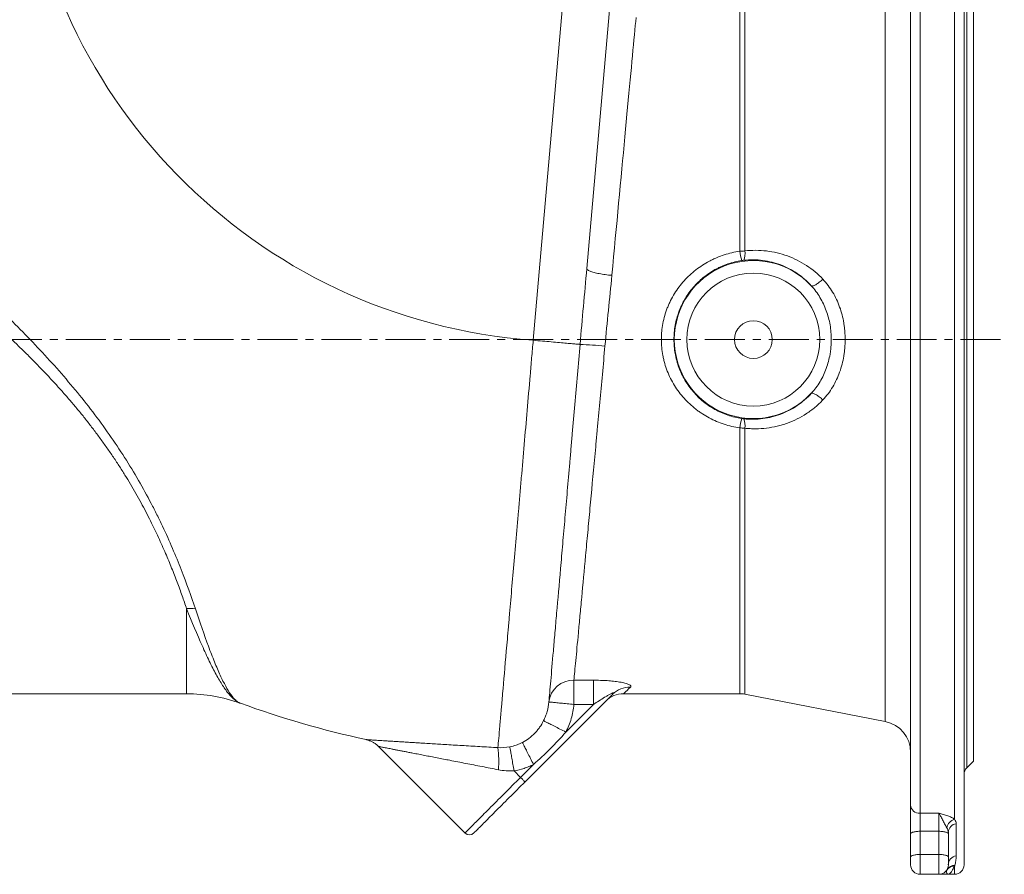
# Model space of a CAD drawing. Units: millimetres. Extents: x -15 to 958, y -108 to 718.
# Drawn here: x 197 to 510, y 300 to 572 of the extents above; entities that cross this region are included whole.
import ezdxf

# ---------------------------------------------------------------- set-up
doc = ezdxf.new("R2010")
doc.units = ezdxf.units.MM
doc.linetypes.add('CENTERX2', pattern=[20.32, 12.7, -2.54, 2.54, -2.54])
doc.layers.add('FORMAT', color=7, linetype='Continuous')

msp = doc.modelspace()

# ---------------------------------------------------------------- linework, layer by layer
at = {"color": 8, "linetype": 'Continuous', "lineweight": 0}
for p, q in [((482.96, 640.37), (482.96, 319.76)), ((493.96, 317.88), (493.96, 640.37)), ((497.84, 606.49), (497.84, 470.37)), ((471.86, 470.37), (471.86, 591.79)), ((359.96, 470.14), (370.06, 585.66)), ((425.68, 498.43), (425.68, 582.97)), ((427.21, 583.11), (427.21, 498.55)), ((471.86, 348.94), (471.86, 470.37)), ((497.84, 470.37), (497.84, 334.25)), ((425.68, 357.77), (425.68, 442.3)), ((427.21, 442.19), (427.21, 357.62)), ((249.76, 384.83), (249.76, 357.77)), ((372.91, 362.06), (379.13, 362.06)), ((372.91, 354.37), (372.91, 362.06)), ((379.13, 354.37), (379.13, 362.06)), ((370.34, 345.58), (379.13, 354.37)), ((379.13, 354.37), (372.91, 354.37)), ((355.94, 331.18), (360.05, 335.29)), ((353.89, 333.23), (355.94, 331.18)), ((482.96, 319.76), (488.96, 319.76)), ((482.96, 314.03), (482.96, 319.76)), ((488.96, 314.03), (488.96, 319.76)), ((494.46, 316.44), (494.46, 306.22)), ((488.96, 314.03), (482.96, 314.03)), ((482.96, 314.03), (482.96, 306.66)), ((488.96, 306.66), (488.96, 314.03)), ((482.96, 306.66), (482.96, 300.37)), ((482.96, 306.66), (488.96, 306.66)), ((488.96, 300.37), (488.96, 306.66)), ((493.96, 300.37), (493.96, 302.98))]:
    msp.add_line(p, q, dxfattribs=at)
at = {"color": 7, "linetype": 'Continuous', "lineweight": 15}
for p, q in [((479.96, 322.42), (479.96, 637.37)), ((496.96, 637.37), (496.96, 470.37)), ((499.96, 470.37), (499.96, 604.37)), ((384.41, 577.54), (377.01, 492.94)), ((496.96, 470.37), (496.96, 303.37)), ((499.96, 336.37), (499.96, 470.37)), ((74.23, 357.77), (249.76, 357.77)), ((385.23, 357.64), (357.36, 329.77)), ((388.67, 357.77), (425.68, 357.77)), ((427.21, 357.62), (471.86, 348.94)), ((310.74, 341.02), (338.26, 313.5)), ((310.75, 341.03), (310.75, 341.03)), ((497.84, 334.25), (499.96, 336.37)), ((479.96, 322.42), (479.96, 313.26)), ((479.96, 305.88), (479.96, 313.26)), ((491.96, 313.77), (491.96, 313.26)), ((491.96, 313.26), (491.96, 305.88)), ((479.96, 303.37), (479.96, 305.88)), ((491.96, 305.88), (491.96, 303.37)), ((488.96, 300.37), (482.96, 300.37)), ((491.96, 300.37), (493.96, 300.37))]:
    msp.add_line(p, q, dxfattribs=at)
at = {"color": 8, "linetype": 'Continuous', "lineweight": 0, "flags": 128}
for points in [[(392.66, 572.8), (392.54, 571.52), (392.41, 570.16), (392.28, 568.74), (392.14, 567.24), (391.99, 565.67), (391.84, 564.04), (391.68, 562.34), (391.52, 560.58), (391.35, 558.75), (391.17, 556.86), (390.98, 554.9), (390.8, 552.89), (390.6, 550.81), (390.4, 548.69), (390.2, 546.5), (389.99, 544.26), (389.77, 541.97), (389.55, 539.62), (389.33, 537.23), (389.1, 534.79), (388.87, 532.31), (388.63, 529.78), (388.39, 527.2), (388.14, 524.59), (387.9, 521.94), (387.64, 519.25), (387.39, 516.53), (387.13, 513.77), (386.87, 510.99), (386.61, 508.17), (386.34, 505.33), (386.07, 502.46), (385.8, 499.57), (385.53, 496.66), (385.25, 493.73), (384.98, 490.79)], [(377.01, 492.94), (377.02, 492.84), (377.06, 492.74), (377.14, 492.64), (377.25, 492.54), (377.4, 492.43), (377.58, 492.33), (377.79, 492.22), (378.03, 492.11), (378.31, 492.01), (378.61, 491.91), (378.94, 491.8), (379.3, 491.7), (379.68, 491.6), (380.08, 491.51), (380.51, 491.42), (380.96, 491.33), (381.42, 491.24), (381.9, 491.16), (382.39, 491.09), (382.89, 491.01), (383.41, 490.95), (383.93, 490.89), (384.45, 490.84), (384.98, 490.79)], [(452.07, 489.54), (451.78, 489.28), (451.49, 489.03), (451.19, 488.78), (450.89, 488.56), (450.6, 488.34), (450.32, 488.14), (450.04, 487.97), (449.78, 487.81), (449.53, 487.68), (449.3, 487.57), (449.09, 487.49), (448.9, 487.43), (448.73, 487.4), (448.59, 487.39), (448.47, 487.42), (448.38, 487.47)], [(359.96, 470.14), (360.69, 470.07), (361.43, 470.01), (362.17, 469.95), (362.89, 469.88), (363.62, 469.82), (364.33, 469.76), (365.03, 469.7), (365.72, 469.63), (366.39, 469.58), (367.05, 469.52), (367.69, 469.46), (368.32, 469.41), (368.92, 469.35), (369.5, 469.3), (370.06, 469.26), (370.59, 469.21), (371.1, 469.16), (371.57, 469.12), (372.03, 469.08), (372.45, 469.05), (372.84, 469.01), (373.2, 468.98), (373.52, 468.95), (373.82, 468.93), (374.07, 468.9), (374.3, 468.88), (374.49, 468.87), (374.64, 468.85), (374.76, 468.84), (374.84, 468.84)], [(452.07, 451.19), (451.78, 451.45), (451.49, 451.71), (451.19, 451.95), (450.89, 452.18), (450.6, 452.39), (450.32, 452.59), (450.04, 452.77), (449.78, 452.92), (449.53, 453.05), (449.3, 453.16), (449.09, 453.25), (448.9, 453.3), (448.73, 453.33), (448.59, 453.34), (448.47, 453.32), (448.38, 453.27)], [(390.88, 359.83), (390.3, 359.29), (389.8, 358.82), (389.39, 358.44), (389.08, 358.15), (388.85, 357.94), (388.72, 357.81), (388.67, 357.77)], [(372.91, 354.37), (372.37, 354.42), (371.83, 354.48), (371.3, 354.53), (370.77, 354.58), (370.25, 354.63), (369.75, 354.68), (369.26, 354.73), (368.78, 354.78), (368.33, 354.82), (367.9, 354.86), (367.49, 354.9), (367.1, 354.94), (366.75, 354.98), (366.42, 355.01), (366.12, 355.04), (365.85, 355.07), (365.62, 355.09), (365.42, 355.11), (365.25, 355.13), (365.12, 355.14), (365.03, 355.15), (364.97, 355.15), (364.95, 355.16)], [(363.25, 349.21), (363.32, 349.17), (363.41, 349.12), (363.54, 349.06), (363.69, 348.98), (363.88, 348.89), (364.1, 348.78), (364.34, 348.65), (364.61, 348.51), (364.9, 348.36), (365.22, 348.2), (365.56, 348.02), (365.93, 347.84), (366.31, 347.64), (366.71, 347.44), (367.13, 347.22), (367.56, 347), (368, 346.77), (368.46, 346.54), (368.92, 346.3), (369.39, 346.06), (369.86, 345.82), (370.34, 345.58)], [(356.53, 342.29), (356.59, 342.17), (356.66, 342.02), (356.75, 341.84), (356.86, 341.63), (356.98, 341.39), (357.11, 341.13), (357.26, 340.83), (357.42, 340.51), (357.6, 340.17), (357.78, 339.8), (357.98, 339.41), (358.18, 339), (358.4, 338.58), (358.62, 338.14), (358.85, 337.68), (359.08, 337.22), (359.32, 336.75), (359.56, 336.27), (359.81, 335.78), (360.05, 335.29)], [(352.51, 340.9), (352.53, 340.76), (352.56, 340.59), (352.6, 340.38), (352.64, 340.15), (352.69, 339.88), (352.74, 339.58), (352.8, 339.26), (352.87, 338.91), (352.94, 338.53), (353.01, 338.12), (353.09, 337.7), (353.17, 337.26), (353.25, 336.79), (353.34, 336.31), (353.43, 335.82), (353.52, 335.32), (353.61, 334.8), (353.7, 334.28), (353.8, 333.76), (353.89, 333.23)], [(338.26, 313.5), (338.28, 313.52), (338.31, 313.55), (338.38, 313.61), (338.46, 313.7), (338.57, 313.81), (338.71, 313.95), (338.87, 314.11), (339.05, 314.29), (339.26, 314.5), (339.49, 314.73), (339.74, 314.98), (340.02, 315.25), (340.31, 315.55), (340.63, 315.87), (340.97, 316.21), (341.34, 316.58), (341.72, 316.96), (342.12, 317.36), (342.54, 317.78), (342.98, 318.22), (343.44, 318.68), (343.92, 319.16), (344.41, 319.65), (344.92, 320.16), (345.44, 320.68), (345.98, 321.22), (346.54, 321.78), (347.1, 322.34), (347.68, 322.92), (348.27, 323.51), (348.87, 324.11), (349.48, 324.72), (350.1, 325.34), (350.73, 325.97), (351.37, 326.61), (352.01, 327.25), (352.66, 327.89), (353.31, 328.55), (353.96, 329.2), (354.62, 329.86), (355.28, 330.52), (355.94, 331.18)], [(357.36, 329.77), (357.34, 329.78), (357.3, 329.82), (357.23, 329.89), (357.13, 329.99), (357.01, 330.11), (356.87, 330.25), (356.71, 330.42), (356.53, 330.59), (356.34, 330.78), (356.14, 330.98), (355.94, 331.18)], [(479.96, 313.26), (479.98, 313.34), (480.03, 313.43), (480.12, 313.51), (480.25, 313.59), (480.42, 313.67), (480.61, 313.74), (480.84, 313.81), (481.09, 313.87), (481.36, 313.92), (481.65, 313.96), (481.97, 313.99), (482.29, 314.01), (482.62, 314.03), (482.96, 314.03)], [(488.96, 314.03), (489.29, 314.03), (489.62, 314.01), (489.95, 313.99), (490.26, 313.96), (490.55, 313.92), (490.83, 313.87), (491.08, 313.81), (491.3, 313.74), (491.5, 313.67), (491.66, 313.59), (491.79, 313.51), (491.88, 313.43), (491.94, 313.34), (491.96, 313.26)], [(479.96, 305.88), (479.98, 305.97), (480.03, 306.06), (480.12, 306.14), (480.25, 306.22), (480.42, 306.3), (480.61, 306.37), (480.84, 306.43), (481.09, 306.49), (481.36, 306.54), (481.65, 306.58), (481.97, 306.62), (482.29, 306.64), (482.62, 306.66), (482.96, 306.66)], [(488.96, 306.66), (489.29, 306.66), (489.62, 306.64), (489.95, 306.62), (490.26, 306.58), (490.55, 306.54), (490.83, 306.49), (491.08, 306.43), (491.3, 306.37), (491.5, 306.3), (491.66, 306.22), (491.79, 306.14), (491.88, 306.06), (491.94, 305.97), (491.96, 305.88)]]:
    msp.add_lwpolyline(points, dxfattribs=at)
at = {"color": 7, "linetype": 'Continuous', "lineweight": 15, "flags": 128}
msp.add_lwpolyline([(357.36, 329.77), (356.72, 329.13), (356.08, 328.49), (355.44, 327.86), (354.81, 327.22), (354.18, 326.59), (353.56, 325.97), (352.94, 325.35), (352.33, 324.74), (351.73, 324.14), (351.13, 323.54), (350.55, 322.96), (349.97, 322.38), (349.41, 321.82), (348.86, 321.27), (348.32, 320.73), (347.8, 320.21), (347.29, 319.7), (346.79, 319.2), (346.32, 318.73), (345.86, 318.27), (345.41, 317.82), (344.99, 317.4), (344.58, 316.99), (344.2, 316.61), (343.83, 316.24), (343.49, 315.9), (343.17, 315.58), (342.87, 315.28), (342.59, 315), (342.33, 314.74), (342.1, 314.51), (341.89, 314.3), (341.7, 314.11), (341.54, 313.95), (341.41, 313.82), (341.29, 313.7), (341.21, 313.62), (341.14, 313.55), (341.11, 313.52), (341.09, 313.5)], dxfattribs=at)
at = {"color": 8, "linetype": 'Continuous', "lineweight": 0}
msp.add_circle((429.96, 470.37), 21.14, dxfattribs=at)
at = {"color": 7, "linetype": 'Continuous', "lineweight": 15}
msp.add_circle((429.96, 470.37), 6, dxfattribs=at)
at = {"color": 8, "linetype": 'Continuous', "lineweight": 0}
for centre, radius, start, end in [((372.86, 646.07), 176.4, 182.9082, 265.806), ((446.01, 500.89), 20.47, 186.9009, 195.3455), ((422.34, 497.51), 4.98, 337.0015, 12.0812), ((429.96, 470.37), 25.13, 42.8662, 317.1338), ((369.8, 337.82), 131.11, 84.3192, 87.7977), ((444.96, 440.05), 19.4, 164.4216, 173.3319), ((422.34, 443.23), 4.98, 347.9188, 22.9985), ((251.06, 375.33), 9.59, 81.0866, 97.7989), ((372.72, 354.24), 7.82, 88.6064, 173.2988), ((390.57, 352.25), 7.59, 87.6407, 134.7973), ((316.02, 336.52), 32.99, 354.9425, 7.1581), ((482.8, 322.6), 2.84, 183.6707, 273.2517), ((495.04, 314.38), 3.67, 107.2397, 167.9815), ((494.76, 313.65), 2.81, 96.2612, 177.6963), ((494.88, 303.33), 2.93, 98.3972, 179.2246), ((493.89, 300.05), 2.93, 88.7335, 145.8049), ((494.04, 300.35), 2.91, 90.0754, 149.2032)]:
    msp.add_arc(centre, radius, start, end, dxfattribs=at)
at = {"color": 7, "linetype": 'Continuous', "lineweight": 15}
for centre, radius, start, end in [((249.76, 307.77), 50, 70.005, 90), ((388.67, 349.77), 8, 89.918, 135), ((425.68, 349.77), 8, 79, 90), ((372.86, 646.07), 310, 250.005, 257.6961), ((469.96, 339.12), 10, 0, 79), ((499.96, 332.12), 3, 135, 180), ((339.68, 314.92), 2, 225, 315), ((482.96, 303.37), 3, 180, 270), ((488.96, 303.37), 3, 270, 0), ((493.96, 303.37), 3, 270, 0)]:
    msp.add_arc(centre, radius, start, end, dxfattribs=at)
at = {"color": 8, "linetype": 'Continuous', "lineweight": 0}
for points, knots in [([(81.39, 578.84), (84.11, 576.22), (87.11, 573.36), (91.98, 568.78), (93.66, 567.2), (96.26, 564.77), (97.15, 563.94), (98.93, 562.29), (99.83, 561.45), (104.39, 557.24), (108.18, 553.77), (116.01, 546.68), (120.05, 543.05), (126.28, 537.51), (128.39, 535.64), (131.58, 532.82), (132.66, 531.87), (134.8, 529.98), (135.88, 529.03), (141.28, 524.29), (145.63, 520.47), (154.4, 512.79), (158.8, 508.92), (167.64, 501.09), (172.06, 497.14), (180.87, 489.08), (185.26, 484.99), (191.78, 478.68), (193.94, 476.55), (198.2, 472.25), (200.3, 470.08), (206.5, 463.5), (210.5, 459.01), (216.22, 452.09), (218.08, 449.75), (221.71, 445.01), (223.47, 442.59), (228.54, 435.34), (231.64, 430.47), (235.86, 423.16), (237.2, 420.73), (239.11, 417.08), (239.73, 415.86), (240.93, 413.44), (241.52, 412.22), (244.36, 406.24), (246.32, 401.63), (249.76, 392.87), (251.25, 388.7), (252.54, 384.8)], [0, 0, 0, 0, 0.0625, 0.0625, 0.09375, 0.09375, 0.109375, 0.109375, 0.125, 0.125, 0.1875, 0.1875, 0.25, 0.25, 0.28125, 0.28125, 0.296875, 0.296875, 0.3125, 0.3125, 0.375, 0.375, 0.4375, 0.4375, 0.5, 0.5, 0.5625, 0.5625, 0.59375, 0.59375, 0.625, 0.625, 0.6875, 0.6875, 0.71875, 0.71875, 0.75, 0.75, 0.8125, 0.8125, 0.84375, 0.84375, 0.859375, 0.859375, 0.875, 0.875, 0.9375, 0.9375, 1, 1, 1, 1]), ([(249.76, 384.83), (249.53, 385.5), (249.08, 386.84), (248.35, 388.92), (247.58, 391.05), (246.77, 393.23), (245.91, 395.46), (245.01, 397.73), (244.07, 400.05), (243.05, 402.44), (241.97, 404.92), (240.8, 407.48), (239.58, 410.07), (238.26, 412.77), (236.82, 415.58), (235.27, 418.5), (233.64, 421.43), (231.93, 424.36), (230.14, 427.32), (228.24, 430.31), (226.25, 433.32), (224.19, 436.31), (222.05, 439.28), (219.87, 442.18), (217.66, 445.03), (215.41, 447.8), (213.11, 450.55), (210.76, 453.26), (208.35, 455.95), (205.91, 458.59), (203.42, 461.21), (200.86, 463.83), (198.22, 466.46), (195.52, 469.08), (192.78, 471.68), (189.83, 474.42), (186.66, 477.31), (183.26, 480.33), (179.84, 483.32), (176.4, 486.27), (172.94, 489.2), (169.24, 492.29), (165.3, 495.54), (161.12, 498.96), (156.94, 502.34), (152.77, 505.7), (148.78, 508.9), (144.99, 511.93), (141.38, 514.81), (137.78, 517.68), (134.21, 520.53), (130.66, 523.36), (127.21, 526.12), (123.86, 528.81), (120.61, 531.42), (117.4, 534.02), (114.21, 536.59), (111.07, 539.15), (107.97, 541.68), (104.91, 544.19), (102.07, 546.53), (99.45, 548.7), (97.03, 550.71), (94.65, 552.7), (92.32, 554.65), (90.06, 556.55), (87.87, 558.4), (85.76, 560.19), (83.69, 561.95), (81.68, 563.67), (79.72, 565.35), (77.82, 567), (75.98, 568.59), (74.81, 569.6), (74.23, 570.1)], [0, 0, 0, 0, 0.010957, 0.02192, 0.032882, 0.043839, 0.054797, 0.06576, 0.076723, 0.087681, 0.09929, 0.110905, 0.122519, 0.134128, 0.146892, 0.159667, 0.172446, 0.185221, 0.197985, 0.211131, 0.224288, 0.237449, 0.250608, 0.263756, 0.276401, 0.289052, 0.301703, 0.31435, 0.326989, 0.339631, 0.352274, 0.364913, 0.378078, 0.391244, 0.404412, 0.417577, 0.43347, 0.449369, 0.465272, 0.481175, 0.497076, 0.512971, 0.532035, 0.551105, 0.570177, 0.589247, 0.608311, 0.624961, 0.641618, 0.658279, 0.674938, 0.691593, 0.708243, 0.723887, 0.739536, 0.755184, 0.770828, 0.786478, 0.802134, 0.817789, 0.833439, 0.846446, 0.85946, 0.872474, 0.885486, 0.898492, 0.911088, 0.923689, 0.936289, 0.948885, 0.961661, 0.974443, 0.987225, 1, 1, 1, 1]), ([(425.68, 442.3), (424.83, 442.42), (423.98, 442.58), (422.31, 442.97), (421.48, 443.2), (419.02, 444), (417.45, 444.67), (415.21, 445.86), (414.47, 446.28), (413.4, 446.98), (413.05, 447.22), (412.35, 447.71), (412, 447.97), (410.31, 449.28), (409.07, 450.44), (407.37, 452.32), (406.83, 452.98), (405.81, 454.34), (405.32, 455.05), (403.97, 457.23), (403.21, 458.76), (402.29, 461.14), (402.01, 461.95), (401.66, 463.19), (401.55, 463.61), (401.35, 464.44), (401.26, 464.86), (400.87, 466.97), (400.71, 468.66), (400.71, 470.8), (400.72, 471.23), (400.76, 472.09), (400.79, 472.52), (400.91, 473.81), (401.03, 474.66), (401.51, 477.18), (401.98, 478.81), (402.76, 480.8), (402.92, 481.2), (403.27, 481.98), (403.45, 482.37), (404.03, 483.52), (404.45, 484.27), (405.79, 486.43), (406.8, 487.78), (408.52, 489.68), (409.12, 490.3), (410.37, 491.45), (411.02, 492), (413.03, 493.56), (414.46, 494.48), (416.35, 495.48), (416.74, 495.68), (417.51, 496.04), (417.9, 496.22), (419.08, 496.72), (419.88, 497.01), (422.31, 497.8), (423.97, 498.19), (425.68, 498.43)], [0, 0, 0, 0, 0.03125, 0.03125, 0.0625, 0.0625, 0.125, 0.125, 0.15625, 0.15625, 0.171875, 0.171875, 0.1875, 0.1875, 0.25, 0.25, 0.28125, 0.28125, 0.3125, 0.3125, 0.375, 0.375, 0.40625, 0.40625, 0.421875, 0.421875, 0.4375, 0.4375, 0.5, 0.5, 0.515625, 0.515625, 0.53125, 0.53125, 0.5625, 0.5625, 0.625, 0.625, 0.640625, 0.640625, 0.65625, 0.65625, 0.6875, 0.6875, 0.75, 0.75, 0.78125, 0.78125, 0.8125, 0.8125, 0.875, 0.875, 0.890625, 0.890625, 0.90625, 0.90625, 0.9375, 0.9375, 1, 1, 1, 1]), ([(427.21, 498.55), (429.54, 498.81), (431.84, 498.8), (435.26, 498.39), (436.41, 498.18), (438.63, 497.65), (439.72, 497.33), (441.84, 496.56), (442.88, 496.11), (444.91, 495.1), (445.91, 494.53), (448.76, 492.66), (450.5, 491.21), (452.07, 489.54)], [0, 0, 0, 0, 0.25, 0.25, 0.375, 0.375, 0.5, 0.5, 0.625, 0.625, 0.75, 0.75, 1, 1, 1, 1]), ([(426.26, 495.47), (424.76, 495.25), (423.29, 494.89), (421.17, 494.17), (420.47, 493.9), (419.44, 493.44), (419.1, 493.28), (418.42, 492.95), (418.09, 492.77), (416.44, 491.86), (415.21, 491.02), (413.47, 489.61), (412.92, 489.11), (411.84, 488.06), (411.32, 487.51), (409.86, 485.81), (408.99, 484.59), (407.86, 482.66), (407.5, 482), (407.02, 480.98), (406.86, 480.63), (406.57, 479.94), (406.43, 479.59), (405.78, 477.82), (405.38, 476.38), (404.98, 474.16), (404.88, 473.41), (404.74, 471.89), (404.71, 471.13), (404.71, 468.87), (404.84, 467.37), (405.17, 465.51), (405.25, 465.14), (405.41, 464.4), (405.5, 464.03), (405.8, 462.94), (406.03, 462.22), (406.81, 460.11), (407.45, 458.76), (408.6, 456.81), (409.01, 456.18), (409.88, 454.95), (410.34, 454.37), (411.8, 452.67), (412.86, 451.63), (414.32, 450.44), (414.61, 450.21), (415.22, 449.76), (415.52, 449.54), (416.45, 448.91), (417.09, 448.52), (419.04, 447.43), (420.41, 446.82), (422.56, 446.09), (423.29, 445.87), (424.77, 445.52), (425.51, 445.37), (426.26, 445.26)], [0, 0, 0, 0, 0.0625, 0.0625, 0.09375, 0.09375, 0.109375, 0.109375, 0.125, 0.125, 0.1875, 0.1875, 0.21875, 0.21875, 0.25, 0.25, 0.3125, 0.3125, 0.34375, 0.34375, 0.359375, 0.359375, 0.375, 0.375, 0.4375, 0.4375, 0.46875, 0.46875, 0.5, 0.5, 0.5625, 0.5625, 0.578125, 0.578125, 0.59375, 0.59375, 0.625, 0.625, 0.6875, 0.6875, 0.71875, 0.71875, 0.75, 0.75, 0.8125, 0.8125, 0.828125, 0.828125, 0.84375, 0.84375, 0.875, 0.875, 0.9375, 0.9375, 0.96875, 0.96875, 1, 1, 1, 1]), ([(448.38, 487.47), (447.04, 488.94), (445.56, 490.23), (443.12, 491.89), (442.27, 492.4), (440.52, 493.31), (439.63, 493.72), (437.8, 494.42), (436.86, 494.71), (434.93, 495.2), (433.94, 495.39), (430.97, 495.77), (428.96, 495.79), (426.92, 495.56)], [0, 0, 0, 0, 0.25, 0.25, 0.375, 0.375, 0.5, 0.5, 0.625, 0.625, 0.75, 0.75, 1, 1, 1, 1]), ([(374.84, 468.84), (375.19, 472.87), (375.55, 476.89), (376.29, 484.92), (376.66, 488.93), (377.01, 492.94)], [0, 0, 0, 0, 0.5, 0.5, 1, 1, 1, 1]), ([(384.98, 490.79), (384.63, 487.07), (384.25, 483.34), (383.5, 475.84), (383.13, 472.07), (382.78, 468.29)], [0, 0, 0, 0, 0.5, 0.5, 1, 1, 1, 1]), ([(452.07, 489.54), (453.26, 488.29), (454.29, 486.92), (455.62, 484.7), (456.03, 483.93), (456.78, 482.34), (457.11, 481.54), (457.99, 479.07), (458.43, 477.38), (458.79, 475.19), (458.86, 474.75), (458.96, 473.88), (459.01, 473.44), (459.12, 472.12), (459.19, 470.36), (459.12, 468.6), (459.01, 467.28), (458.96, 466.84), (458.85, 465.97), (458.79, 465.52), (458.42, 463.34), (457.99, 461.66), (457.11, 459.21), (456.78, 458.41), (456.04, 456.83), (455.63, 456.06), (454.29, 453.82), (453.26, 452.45), (452.07, 451.19)], [0, 0, 0, 0, 0.125, 0.125, 0.1875, 0.1875, 0.25, 0.25, 0.375, 0.375, 0.40625, 0.40625, 0.4375, 0.4375, 0.5, 0.5625, 0.5625, 0.59375, 0.59375, 0.625, 0.625, 0.75, 0.75, 0.8125, 0.8125, 0.875, 0.875, 1, 1, 1, 1]), ([(448.38, 453.27), (449.43, 454.42), (450.36, 455.66), (451.56, 457.67), (451.93, 458.36), (452.59, 459.76), (452.89, 460.48), (453.68, 462.66), (454.07, 464.15), (454.41, 466.09), (454.47, 466.47), (454.57, 467.25), (454.61, 467.64), (454.71, 468.81), (454.77, 470.36), (454.71, 471.91), (454.58, 473.47), (454.48, 474.25), (454.08, 476.57), (453.68, 478.07), (452.88, 480.26), (452.58, 480.98), (451.91, 482.39), (451.55, 483.08), (450.35, 485.08), (449.43, 486.32), (448.38, 487.47)], [0, 0, 0, 0, 0.125, 0.125, 0.1875, 0.1875, 0.25, 0.25, 0.375, 0.375, 0.40625, 0.40625, 0.4375, 0.4375, 0.5, 0.5625, 0.5625, 0.625, 0.625, 0.75, 0.75, 0.8125, 0.8125, 0.875, 0.875, 1, 1, 1, 1]), ([(348.75, 340.63), (348.9, 342.35), (349.1, 344.65), (349.47, 348.96), (349.61, 350.54), (349.8, 352.71), (349.84, 353.15), (349.92, 354.05), (349.96, 354.51), (350.08, 355.92), (350.16, 356.88), (350.6, 361.87), (350.98, 366.35), (351.63, 373.77), (351.85, 376.37), (352.15, 379.76), (352.21, 380.45), (352.33, 381.83), (352.39, 382.54), (352.57, 384.66), (352.7, 386.1), (353.33, 393.38), (353.86, 399.54), (354.7, 409.25), (354.99, 412.56), (355.43, 417.66), (355.58, 419.38), (355.88, 422.86), (356.03, 424.61), (356.79, 433.39), (357.41, 440.56), (358.35, 451.52), (358.67, 455.21), (359.15, 460.79), (359.31, 462.66), (359.63, 466.4), (359.79, 468.27), (359.96, 470.14)], [0, 0, 0, 0, 0.125, 0.125, 0.1875, 0.1875, 0.203125, 0.203125, 0.21875, 0.21875, 0.25, 0.25, 0.375, 0.375, 0.4375, 0.4375, 0.453125, 0.453125, 0.46875, 0.46875, 0.5, 0.5, 0.625, 0.625, 0.6875, 0.6875, 0.71875, 0.71875, 0.75, 0.75, 0.875, 0.875, 0.9375, 0.9375, 0.96875, 0.96875, 1, 1, 1, 1]), ([(364.95, 355.16), (365.11, 356.93), (365.3, 359.18), (365.78, 364.58), (366.05, 367.73), (366.45, 372.26), (366.53, 373.2), (366.7, 375.11), (366.78, 376.09), (367.04, 379.1), (367.23, 381.2), (367.8, 387.76), (368.21, 392.49), (368.77, 398.86), (368.88, 400.15), (369.11, 402.79), (369.23, 404.12), (369.58, 408.15), (369.82, 410.9), (370.55, 419.3), (371.05, 425.12), (371.71, 432.67), (371.84, 434.19), (372.11, 437.27), (372.24, 438.82), (372.65, 443.48), (372.92, 446.61), (373.74, 456.04), (374.29, 462.4), (374.84, 468.84)], [0, 0, 0, 0, 0.125, 0.125, 0.25, 0.25, 0.28125, 0.28125, 0.3125, 0.3125, 0.375, 0.375, 0.5, 0.5, 0.53125, 0.53125, 0.5625, 0.5625, 0.625, 0.625, 0.75, 0.75, 0.78125, 0.78125, 0.8125, 0.8125, 0.875, 0.875, 1, 1, 1, 1]), ([(382.78, 468.29), (382.23, 462.27), (381.68, 456.31), (380.87, 447.49), (380.6, 444.57), (380.19, 440.21), (380.06, 438.76), (379.79, 435.89), (379.66, 434.47), (379.01, 427.41), (378.5, 421.97), (377.77, 414.12), (377.53, 411.56), (377.18, 407.79), (377.07, 406.55), (376.84, 404.09), (376.72, 402.87), (376.17, 396.93), (375.76, 392.51), (375.19, 386.38), (375, 384.43), (374.74, 381.61), (374.66, 380.7), (374.49, 378.91), (374.41, 378.04), (374.01, 373.81), (373.74, 370.86), (373.26, 365.82), (373.07, 363.72), (372.91, 362.06)], [0, 0, 0, 0, 0.125, 0.125, 0.1875, 0.1875, 0.21875, 0.21875, 0.25, 0.25, 0.375, 0.375, 0.4375, 0.4375, 0.46875, 0.46875, 0.5, 0.5, 0.625, 0.625, 0.6875, 0.6875, 0.71875, 0.71875, 0.75, 0.75, 0.875, 0.875, 1, 1, 1, 1]), ([(426.92, 445.17), (427.43, 445.11), (427.94, 445.07), (428.96, 445.02), (429.47, 445.01), (430.98, 445.02), (431.98, 445.09), (433.95, 445.35), (434.92, 445.53), (436.37, 445.9), (436.85, 446.03), (437.8, 446.33), (438.26, 446.5), (440.57, 447.38), (442.3, 448.28), (444.34, 449.67), (444.74, 449.97), (445.52, 450.57), (445.9, 450.88), (447.01, 451.85), (447.72, 452.54), (448.38, 453.27)], [0, 0, 0, 0, 0.0625, 0.0625, 0.125, 0.125, 0.25, 0.25, 0.375, 0.375, 0.4375, 0.4375, 0.5, 0.5, 0.75, 0.75, 0.8125, 0.8125, 0.875, 0.875, 1, 1, 1, 1]), ([(452.07, 451.19), (451.29, 450.36), (450.47, 449.59), (449.17, 448.5), (448.72, 448.15), (447.81, 447.47), (447.33, 447.14), (444.95, 445.58), (442.93, 444.57), (440.26, 443.6), (439.72, 443.42), (438.62, 443.09), (438.07, 442.94), (436.4, 442.55), (435.27, 442.35), (433, 442.07), (431.86, 442), (430.12, 442), (429.54, 442.01), (428.37, 442.07), (427.79, 442.12), (427.21, 442.19)], [0, 0, 0, 0, 0.125, 0.125, 0.1875, 0.1875, 0.25, 0.25, 0.5, 0.5, 0.5625, 0.5625, 0.625, 0.625, 0.75, 0.75, 0.875, 0.875, 0.9375, 0.9375, 1, 1, 1, 1]), ([(249.76, 384.83), (251.49, 380.5), (253.12, 376.57), (255.46, 371.32), (256.21, 369.68), (257.33, 367.38), (257.69, 366.64), (258.42, 365.23), (258.78, 364.55), (259.84, 362.61), (260.53, 361.45), (261.54, 359.9), (261.87, 359.42), (262.53, 358.51), (262.85, 358.09), (263.82, 356.94), (264.44, 356.31), (265.36, 355.57), (265.67, 355.36), (266.12, 355.09), (266.27, 355.01), (266.56, 354.87), (266.71, 354.81), (266.86, 354.75)], [0, 0, 0, 0, 0.25, 0.25, 0.375, 0.375, 0.4375, 0.4375, 0.5, 0.5, 0.625, 0.625, 0.6875, 0.6875, 0.75, 0.75, 0.875, 0.875, 0.9375, 0.9375, 0.96875, 0.96875, 1, 1, 1, 1]), ([(252.54, 384.8), (254.01, 380.39), (255.39, 376.41), (257.36, 371.1), (258, 369.44), (259.25, 366.35), (259.86, 364.93), (261.04, 362.36), (261.62, 361.21), (262.74, 359.16), (263.28, 358.27), (264.35, 356.78), (264.87, 356.17), (265.63, 355.48), (265.88, 355.28), (266.25, 355.04), (266.37, 354.97), (266.55, 354.88), (266.61, 354.85), (266.74, 354.8), (266.8, 354.77), (266.86, 354.75)], [0, 0, 0, 0, 0.25, 0.25, 0.375, 0.375, 0.5, 0.5, 0.625, 0.625, 0.75, 0.75, 0.875, 0.875, 0.9375, 0.9375, 0.96875, 0.96875, 0.984375, 0.984375, 1, 1, 1, 1]), ([(379.13, 362.06), (379.86, 362.06), (380.59, 362.05), (382.03, 362.01), (382.74, 361.98), (383.79, 361.91), (384.14, 361.88), (384.83, 361.82), (385.18, 361.79), (386.18, 361.68), (386.83, 361.59), (387.74, 361.44), (388.04, 361.39), (388.6, 361.27), (388.86, 361.21), (389.36, 361.08), (389.59, 361.01), (390.01, 360.87), (390.19, 360.8), (390.51, 360.65), (390.65, 360.58), (390.86, 360.42), (390.93, 360.34), (391.02, 360.19), (391.03, 360.12), (391, 359.97), (390.96, 359.9), (390.88, 359.83)], [0, 0, 0, 0, 0.125, 0.125, 0.25, 0.25, 0.3125, 0.3125, 0.375, 0.375, 0.5, 0.5, 0.5625, 0.5625, 0.625, 0.625, 0.6875, 0.6875, 0.75, 0.75, 0.8125, 0.8125, 0.875, 0.875, 0.9375, 0.9375, 1, 1, 1, 1]), ([(385.23, 357.64), (385.28, 357.69), (385.33, 357.74), (385.41, 357.83), (385.44, 357.88), (385.48, 357.96), (385.48, 357.99), (385.42, 358.02), (385.37, 358.02), (385.26, 357.99), (385.19, 357.97), (385.05, 357.92), (384.98, 357.89), (384.77, 357.79), (384.62, 357.72), (384.17, 357.49), (383.87, 357.33), (383.27, 356.99), (382.97, 356.81), (382.08, 356.27), (381.48, 355.9), (380.3, 355.14), (379.72, 354.76), (379.13, 354.37)], [0, 0, 0, 0, 0.03125, 0.03125, 0.0625, 0.0625, 0.09375, 0.09375, 0.125, 0.125, 0.15625, 0.15625, 0.1875, 0.1875, 0.25, 0.25, 0.375, 0.375, 0.5, 0.5, 0.75, 0.75, 1, 1, 1, 1]), ([(363.25, 349.21), (363.49, 349.67), (363.7, 350.15), (364.07, 351.12), (364.24, 351.61), (364.66, 353.1), (364.85, 354.12), (364.95, 355.16)], [0, 0, 0, 0, 0.25, 0.25, 0.5, 0.5, 1, 1, 1, 1]), ([(372.91, 354.37), (372.76, 352.83), (372.47, 351.33), (371.83, 349.13), (371.58, 348.4), (371.01, 346.97), (370.69, 346.26), (370.34, 345.58)], [0, 0, 0, 0, 0.5, 0.5, 0.75, 0.75, 1, 1, 1, 1]), ([(356.53, 342.29), (357.26, 342.67), (357.96, 343.1), (359.27, 344.07), (359.88, 344.61), (360.74, 345.5), (361.01, 345.81), (361.53, 346.44), (361.77, 346.77), (362.47, 347.77), (362.89, 348.47), (363.25, 349.21)], [0, 0, 0, 0, 0.25, 0.25, 0.5, 0.5, 0.625, 0.625, 0.75, 0.75, 1, 1, 1, 1]), ([(370.34, 345.58), (368.74, 343.75), (367.08, 341.99), (363.65, 338.55), (361.88, 336.89), (360.05, 335.29)], [0, 0, 0, 0, 0.5, 0.5, 1, 1, 1, 1]), ([(306.8, 343.19), (306.79, 343.19), (306.79, 343.19), (306.87, 343.18), (307.04, 343.17), (307.31, 343.16), (307.66, 343.13), (308.09, 343.11), (308.58, 343.07), (309.15, 343.04), (309.8, 343), (310.51, 342.95), (311.36, 342.9), (312.35, 342.83), (313.5, 342.76), (314.73, 342.68), (316.03, 342.6), (317.41, 342.52), (318.84, 342.43), (320.32, 342.34), (321.84, 342.24), (323.4, 342.15), (325.19, 342.04), (327.22, 341.91), (329.48, 341.78), (331.92, 341.63), (334.52, 341.47), (337.28, 341.31), (340.1, 341.14), (342.95, 340.97), (345.84, 340.8), (347.78, 340.69), (348.75, 340.63)], [0, 0, 0, 0, 0.009151, 0.032454, 0.056716, 0.081005, 0.105269, 0.128665, 0.152083, 0.175483, 0.199565, 0.223665, 0.24775, 0.278602, 0.309483, 0.340343, 0.372009, 0.403695, 0.435366, 0.467255, 0.499169, 0.531088, 0.562983, 0.606463, 0.649967, 0.693452, 0.744104, 0.794785, 0.845443, 0.896953, 0.948487, 1, 1, 1, 1]), ([(352.51, 340.9), (353.21, 341.03), (353.9, 341.21), (354.9, 341.56), (355.23, 341.69), (355.89, 341.97), (356.21, 342.12), (356.53, 342.29)], [0, 0, 0, 0, 0.5, 0.5, 0.75, 0.75, 1, 1, 1, 1]), ([(348.88, 333.61), (348.01, 333.78), (346.27, 334.12), (343.68, 334.62), (341.09, 335.13), (338.53, 335.62), (335.98, 336.12), (333.62, 336.58), (331.42, 337), (329.4, 337.4), (327.4, 337.78), (325.45, 338.16), (323.54, 338.53), (321.88, 338.86), (320.44, 339.14), (319.21, 339.38), (318.03, 339.61), (316.9, 339.83), (315.83, 340.03), (314.87, 340.22), (314.02, 340.39), (313.27, 340.53), (312.6, 340.67), (312.02, 340.78), (311.54, 340.87), (311.17, 340.95), (310.91, 341), (310.76, 341.03), (310.75, 341.03), (310.75, 341.03)], [0, 0, 0, 0, 0.053318, 0.106715, 0.160143, 0.213556, 0.266924, 0.320221, 0.364178, 0.408233, 0.452314, 0.496366, 0.540354, 0.584265, 0.615045, 0.645921, 0.676819, 0.707687, 0.738492, 0.769226, 0.796069, 0.823021, 0.849982, 0.876879, 0.903676, 0.929149, 0.954719, 0.980279, 1, 1, 1, 1]), ([(360.05, 335.29), (359.57, 335.05), (359.07, 334.82), (358.07, 334.4), (357.56, 334.21), (356.02, 333.69), (354.97, 333.42), (353.89, 333.23)], [0, 0, 0, 0, 0.25, 0.25, 0.5, 0.5, 1, 1, 1, 1]), ([(493.96, 317.88), (493.81, 317.99), (493.66, 318.09), (493.32, 318.28), (493.14, 318.37), (492.58, 318.64), (492.18, 318.8), (491.31, 319.11), (490.85, 319.25), (490.15, 319.44), (489.91, 319.51), (489.43, 319.63), (489.19, 319.7), (488.96, 319.76)], [0, 0, 0, 0, 0.125, 0.125, 0.25, 0.25, 0.5, 0.5, 0.75, 0.75, 0.875, 0.875, 1, 1, 1, 1]), ([(491.46, 315.15), (491.35, 315.35), (491.23, 315.56), (491, 315.99), (490.88, 316.2), (490.54, 316.85), (490.32, 317.29), (489.9, 318.12), (489.7, 318.51), (489.42, 319.03), (489.33, 319.2), (489.14, 319.5), (489.05, 319.64), (488.96, 319.76)], [0, 0, 0, 0, 0.125, 0.125, 0.25, 0.25, 0.5, 0.5, 0.75, 0.75, 0.875, 0.875, 1, 1, 1, 1]), ([(493.96, 317.88), (494.13, 317.64), (494.25, 317.4), (494.42, 316.93), (494.46, 316.69), (494.46, 316.44)], [0, 0, 0, 0, 0.5, 0.5, 1, 1, 1, 1]), ([(491.96, 313.77), (491.96, 313.98), (491.91, 314.2), (491.72, 314.65), (491.59, 314.88), (491.46, 315.15)], [0, 0, 0, 0, 0.5, 0.5, 1, 1, 1, 1]), ([(494.46, 306.22), (494.46, 305.65), (494.41, 305.12), (494.27, 304.13), (494.16, 303.67), (494.04, 303.26)], [0, 0, 0, 0, 0.5, 0.5, 1, 1, 1, 1]), ([(491.46, 301.7), (491.36, 301.48), (491.33, 301.29), (491.34, 300.96), (491.38, 300.82), (491.56, 300.48), (491.76, 300.37), (491.96, 300.37)], [0, 0, 0, 0, 0.25, 0.25, 0.5, 0.5, 1, 1, 1, 1]), ([(493.96, 302.98), (493.71, 302.55), (493.5, 302.17), (493.13, 301.51), (492.97, 301.24), (492.66, 300.8), (492.51, 300.64), (492.23, 300.42), (492.09, 300.37), (491.96, 300.37)], [0, 0, 0, 0, 0.25, 0.25, 0.5, 0.5, 0.75, 0.75, 1, 1, 1, 1]), ([(494.04, 303.26), (494.03, 303.25), (494.03, 303.23), (494.02, 303.21), (494, 303.13), (493.98, 303.06), (493.96, 302.98)], [0, 0, 0, 0, 0.000274912, 0.000274912, 0.000274912, 0.00156665, 0.00156665, 0.00156665, 0.00156665])]:
    msp.add_open_spline(points, degree=3, knots=knots, dxfattribs=at)
for points in [[(425.68, 498.43), (426.2, 498.47), (426.7, 498.51), (427.21, 498.55)], [(426.92, 495.56), (426.71, 495.54), (426.49, 495.51), (426.26, 495.47)], [(426.92, 445.17), (426.71, 445.2), (426.49, 445.23), (426.26, 445.26)], [(425.68, 442.3), (426.2, 442.26), (426.7, 442.23), (427.21, 442.19)], [(348.75, 340.63), (350.01, 340.57), (351.26, 340.66), (352.51, 340.9)], [(353.89, 333.23), (352.2, 333.15), (350.53, 333.29), (348.88, 333.61)], [(491.46, 301.7), (491.49, 301.74), (491.51, 301.79), (491.54, 301.84)]]:
    msp.add_open_spline(points, degree=3, dxfattribs=at)
at = {"color": 7, "linetype": 'Continuous', "lineweight": 15}
for points, knots in [([(306.78, 343.19), (306.91, 343.16), (307.18, 343.1), (307.57, 342.98), (307.97, 342.84), (308.36, 342.68), (308.75, 342.49), (309.14, 342.27), (309.53, 342.03), (309.9, 341.77), (310.27, 341.48), (310.55, 341.23), (310.7, 341.07), (310.74, 341.02)], [0, 0, 0, 0, 0.086535, 0.182208, 0.268636, 0.361509, 0.457395, 0.555356, 0.654723, 0.755078, 0.856145, 0.957741, 1, 1, 1, 1]), ([(488.96, 300.37), (488.96, 300.37), (489.08, 300.37), (489.44, 300.37), (489.69, 300.37), (490.25, 300.37), (490.58, 300.37), (491.25, 300.37), (491.6, 300.37), (491.96, 300.37)], [0, 0, 0, 0, 0.25, 0.25, 0.5, 0.5, 0.75, 0.75, 1, 1, 1, 1])]:
    msp.add_open_spline(points, degree=3, knots=knots, dxfattribs=at)
at = {"layer": 'FORMAT', "linetype": 'CENTERX2', "lineweight": 0}
msp.add_line((-12.15, 470.37), (509.75, 470.37), dxfattribs=at)

doc.saveas('drawing.dxf')
